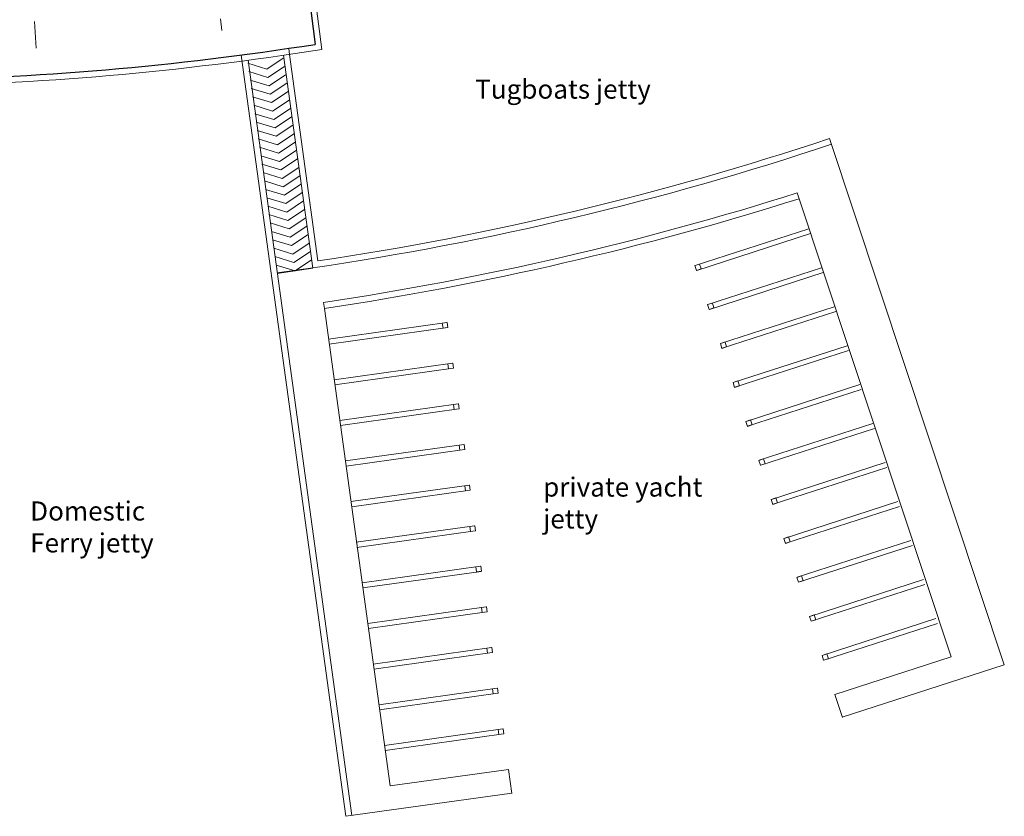
# Model space of a CAD drawing. Units: millimetres. Extents: x 638051 to 2393096, y -1326239 to 478433.
# Drawn here: x 1460934 to 1543238, y -1011919 to -945329 of the extents above; entities that cross this region are included whole.
import ezdxf

# ---------------------------------------------------------------- set-up
doc = ezdxf.new("R2010")
doc.units = ezdxf.units.MM
doc.linetypes.add('ACAD_ISO03W100', pattern=[30, 12, -18])
doc.linetypes.add('DASHDOTX2', pattern=[2, 1, -0.5, 0, -0.5])
doc.layers.get('0').update_dxf_attribs({"lineweight": 13})
doc.layers.add('BEACH', color=170, linetype='Continuous')
doc.layers.add('BRICKWALL', color=3, linetype='Continuous')
for name, color, linetype, lineweight in [('furniture', 5, 'Continuous', 5), ('GRID', 8, 'DASHDOTX2', 5), ('HANDRAIL', 3, 'Continuous', 9), ('JETTY', 2, 'Continuous', 9), ('ROAD', 1, 'Continuous', 9)]:
    doc.layers.add(name, color=color, linetype=linetype, lineweight=lineweight)
doc.styles.get("Standard").update_dxf_attribs({"font": 'arial.ttf'})

# ---------------------------------------------------------------- blocks, each defined once
blk = doc.blocks.new('grid a')
at = {"layer": 'GRID', "ltscale": 3000}
for p, q in [((388519.055, 444736.409), (391298.409, 400595.636)), ((401424.449, 444732.144), (406816.708, 402065.445))]:
    blk.add_line(p, q, dxfattribs=at)

msp = doc.modelspace()

# ---------------------------------------------------------------- linework, layer by layer
at = {"layer": 'BRICKWALL'}
msp.add_line((1484251.48469, -936560.4521), (1485619.51895, -947389.68786), dxfattribs=at)
msp.add_arc((1446741.21493, -700077.13923), 250349.79376, 270.8656560773, 278.9339596123, dxfattribs=at)
at = {"layer": 'furniture', "color": 252}
msp.add_line((1483494.82327, -948227.77958), (1483420.41416, -947725.38893), dxfattribs=at)
at = {"layer": 'furniture', "color": 1}
for p, q in [((1481580.9303, -949452.8277), (1479991.63191, -948968.01191)), ((1482964.52207, -948532.7247), (1481580.9303, -949452.8277)), ((1481683.96639, -950155.20629), (1480100.77154, -949669.55087)), ((1483067.37538, -949235.18409), (1481683.96639, -950155.20629)), ((1481774.61262, -950859.34495), (1480197.52131, -950372.84989)), ((1483166.21723, -949938.15242), (1481774.61262, -950859.34495)), ((1481877.46593, -951561.80434), (1480288.16754, -951076.98856)), ((1483261.0577, -950641.70134), (1481877.46593, -951561.80434)), ((1483363.91101, -951344.16073), (1481980.50202, -952264.18293)), ((1481980.50202, -952264.18293), (1480397.30717, -951778.52751)), ((1483462.75286, -952047.12906), (1482071.14825, -952968.32159)), ((1482071.14825, -952968.32159), (1480494.05694, -952481.82654)), ((1483557.59333, -952750.67798), (1482174.00156, -953670.78098)), ((1482174.00156, -953670.78098), (1480584.70317, -953185.9652)), ((1482277.03765, -954373.15957), (1480693.8428, -953887.50415)), ((1483660.44664, -953453.13737), (1482277.03765, -954373.15957)), ((1482367.68388, -955077.29823), (1480790.59257, -954590.80318)), ((1483759.28849, -954156.1057), (1482367.68388, -955077.29823)), ((1482470.53719, -955779.75762), (1480881.2388, -955294.94184)), ((1483854.12896, -954859.65463), (1482470.53719, -955779.75762)), ((1482573.57328, -956482.13621), (1480990.37843, -955996.48079)), ((1483956.98227, -955562.11402), (1482573.57328, -956482.13621)), ((1484055.82412, -956265.08234), (1482664.21951, -957186.27488)), ((1482664.21951, -957186.27488), (1481087.1282, -956699.77982)), ((1484150.66459, -956968.63127), (1482767.07282, -957888.73426)), ((1482767.07282, -957888.73426), (1481177.77443, -957403.91848)), ((1484253.51789, -957671.09066), (1482870.10891, -958591.11285)), ((1482870.10891, -958591.11285), (1481286.91406, -958105.45744)), ((1482960.75513, -959295.25152), (1481383.66383, -958808.75646)), ((1484352.35975, -958374.05898), (1482960.75513, -959295.25152)), ((1483063.60844, -959997.71091), (1481474.31006, -959512.89513)), ((1484447.20021, -959077.60791), (1483063.60844, -959997.71091)), ((1483166.64454, -960700.0895), (1481583.44969, -960214.43408)), ((1484550.05352, -959780.0673), (1483166.64454, -960700.0895)), ((1484648.89537, -960483.03563), (1483257.29076, -961404.22816)), ((1483257.29076, -961404.22816), (1481680.19946, -960917.7331)), ((1484743.73584, -961186.58455), (1483360.14407, -962106.68755)), ((1483360.14407, -962106.68755), (1481770.84568, -961621.87177)), ((1484846.58915, -961889.04394), (1483463.18016, -962809.06614)), ((1483463.18016, -962809.06614), (1481879.98532, -962323.41072)), ((1484945.431, -962592.01227), (1483553.82639, -963513.2048)), ((1483553.82639, -963513.2048), (1481976.73508, -963026.70975)), ((1483656.6797, -964215.66419), (1482067.38131, -963730.84841)), ((1485040.27147, -963295.5612), (1483656.6797, -964215.66419)), ((1483759.71579, -964918.04278), (1482176.52095, -964432.38736)), ((1485143.12478, -963998.02058), (1483759.71579, -964918.04278)), ((1483850.36202, -965622.18145), (1482273.27071, -965135.68639)), ((1485241.96663, -964700.98891), (1483850.36202, -965622.18145)), ((1485336.8071, -965404.53784), (1483953.21533, -966324.64083)), ((1483953.21533, -966324.64083), (1482363.91694, -965839.82505)), ((1485424.05929, -966078.92038), (1482466.58538, -966485.76712)), ((1485439.66041, -966106.99723), (1482466.77025, -966542.28444))]:
    msp.add_line(p, q, dxfattribs=at)
at = {"layer": 'HANDRAIL'}
for p, q in [((1488707.15564, -1011850.0823), (1480021.74821, -948713.61506)), ((1482992.35755, -948301.6801), (1485439.66041, -966106.99723)), ((1525931.94219, -959812.53958), (1526084.96165, -960296.78658)), ((1486330.47108, -968965.0885), (1486405.45472, -969467.37086))]:
    msp.add_line(p, q, dxfattribs=at)
for radius, start, end in [(254734.08912, 278.3849535695, 288.4254647662), (257722.02121, 278.4907433415, 287.5362571265)]:
    msp.add_arc((1448277.91139, -714067.77012), radius, start, end, dxfattribs=at)
at = {"layer": 'JETTY'}
for p, q in [((1484745.69102, -936481.81783), (1486177.4649, -947815.61065)), ((1488204.04532, -1011919.29298), (1479449.61046, -948281.04753)), ((1483494.82327, -948227.77958), (1485868.78249, -965499.48614)), ((1543238.30372, -999247.68996), (1528631.38436, -955261.26256)), ((1538798.55353, -998581.7578), (1526084.96163, -960296.78659)), ((1491896.47096, -1009382.9844), (1486405.45473, -969467.37086)), ((1538798.55353, -998581.7578), (1529075.37645, -1001726.84305)), ((1543238.30372, -999247.68996), (1529695.38314, -1003628.31981)), ((1529702.68309, -1003650.70777), (1529075.37645, -1001726.84305)), ((1491896.47096, -1009382.9844), (1501799.96243, -1007996.83462)), ((1502075.73665, -1010001.50858), (1501799.96243, -1007996.83462)), ((1488204.04532, -1011919.29298), (1502072.52747, -1009978.18024))]:
    msp.add_line(p, q, dxfattribs=at)
for centre, radius, start, end in [((1446741.21493, -700077.13923), 250857.66489, 270.8639033871, 279.044740971), ((1448277.91139, -714067.77012), 254226.2406, 278.5031538662, 288.4254647662), ((1448277.91139, -714067.77012), 258229.86972, 278.4907433415, 287.5362571265)]:
    msp.add_arc(centre, radius, start, end, dxfattribs=at)
at = {"layer": 'ROAD'}
for p, q in [((1526901.52168, -962802.11838), (1517398.06681, -965876.13168)), ((1527034.10366, -963208.72939), (1517530.64879, -966282.74269)), ((1527964.11369, -966060.94454), (1518460.65883, -969134.95784)), ((1528096.69567, -966467.55555), (1518593.24081, -969541.56885)), ((1529026.70571, -969319.7707), (1519523.25085, -972393.784)), ((1529159.28769, -969726.38171), (1519655.83282, -972800.39501)), ((1486758.01055, -972030.19009), (1496649.84167, -970645.67236)), ((1486816.29575, -972453.88023), (1496708.12687, -971069.3625)), ((1530089.29773, -972578.59686), (1520585.84286, -975652.61016)), ((1530221.8797, -972985.20787), (1520718.42484, -976059.22117)), ((1487225.14332, -975425.89866), (1497116.97443, -974041.38094)), ((1487283.42851, -975849.5888), (1497175.25963, -974465.07108)), ((1531151.88974, -975837.42302), (1521648.43488, -978911.43632)), ((1531284.47172, -976244.03403), (1521781.01686, -979318.04733)), ((1487692.27608, -978821.60724), (1497584.1072, -977437.08951)), ((1487750.56128, -979245.29738), (1497642.39239, -977860.77965)), ((1532252.88048, -979083.82862), (1522749.42562, -982157.84192)), ((1532385.46246, -979490.43964), (1522882.0076, -982564.45294)), ((1488159.40885, -982217.31581), (1498051.23996, -980832.79808)), ((1488217.69404, -982641.00595), (1498109.52516, -981256.48822)), ((1533277.07377, -982355.07534), (1523773.61891, -985429.08864)), ((1533409.65575, -982761.68635), (1523906.20089, -985835.69965)), ((1488626.54161, -985613.02438), (1498518.37272, -984228.50666)), ((1488684.82681, -986036.71452), (1498576.65792, -984652.1968)), ((1534339.66579, -985613.9015), (1524836.21093, -988687.9148)), ((1534472.24777, -986020.51251), (1524968.7929, -989094.52581)), ((1489053.70642, -989014.3271), (1498945.53753, -987629.80938)), ((1489111.99161, -989438.01724), (1499003.82273, -988053.49952)), ((1535417.6173, -988867.75944), (1525914.16243, -991941.77274)), ((1535550.19927, -989274.37045), (1526046.74441, -992348.38375)), ((1489560.80714, -992404.44153), (1499452.63825, -991019.9238)), ((1489619.09234, -992828.13167), (1499510.92345, -991443.61394)), ((1536472.52957, -992129.06971), (1526969.0747, -995203.08301)), ((1536605.11155, -992535.68072), (1527101.65668, -995609.69402)), ((1490027.9399, -995800.1501), (1499919.77102, -994415.63238)), ((1490086.2251, -996223.84024), (1499978.05622, -994839.32252)), ((1537527.44184, -995390.37998), (1528023.98698, -998464.39328)), ((1537660.02382, -995796.99099), (1528156.56895, -998871.0043)), ((1490479.08548, -999198.09634), (1500370.9166, -997813.57861)), ((1490537.37068, -999621.78648), (1500429.2018, -998237.26875)), ((1490954.21184, -1002592.68608), (1500846.04295, -1001208.16835)), ((1491012.49704, -1003016.37622), (1500904.32815, -1001631.85849)), ((1491429.3382, -1005987.27582), (1501321.16931, -1004602.7581)), ((1491487.62339, -1006410.96596), (1501379.45451, -1005026.44824))]:
    msp.add_line(p, q, dxfattribs=at)
for points in [[(1517508.72603, -966289.89096), (1517903.49772, -966161.16938), (1517770.91574, -965754.55836), (1517376.14405, -965883.27994)], [(1518571.31805, -969548.71712), (1518966.08974, -969419.99554), (1518833.50776, -969013.38452), (1518438.73607, -969142.1061)], [(1496730.97046, -971066.22001), (1496319.61694, -971122.80811), (1496261.33174, -970699.11797), (1496672.68526, -970642.52987)], [(1519633.91006, -972807.54328), (1520028.68175, -972678.8217), (1519896.09978, -972272.21068), (1519501.32809, -972400.93226)], [(1497198.10322, -974461.92858), (1496786.7497, -974518.51669), (1496728.4645, -974094.82655), (1497139.81803, -974038.23844)], [(1520696.50208, -976066.36944), (1521091.27377, -975937.64786), (1520958.69179, -975531.03684), (1520563.9201, -975659.75842)], [(1497665.23599, -977857.63716), (1497253.88247, -977914.22526), (1497195.59727, -977490.53512), (1497606.95079, -977433.94702)], [(1521759.0941, -979325.1956), (1522153.86579, -979196.47402), (1522021.28381, -978789.863), (1521626.51212, -978918.58458)], [(1498132.36875, -981253.34573), (1497721.01523, -981309.93383), (1497662.73003, -980886.24369), (1498074.08356, -980829.65559)], [(1522860.08484, -982571.6012), (1523254.85653, -982442.87962), (1523122.27455, -982036.26861), (1522727.50286, -982164.99019)], [(1498599.50152, -984649.0543), (1498188.148, -984705.64241), (1498129.8628, -984281.95227), (1498541.21632, -984225.36416)], [(1523884.27813, -985842.84792), (1524279.04982, -985714.12634), (1524146.46784, -985307.51532), (1523751.69615, -985436.2369)], [(1499026.66632, -988050.35702), (1498615.3128, -988106.94513), (1498557.0276, -987683.25499), (1498968.38112, -987626.66688)], [(1524946.87014, -989101.67408), (1525341.64184, -988972.9525), (1525209.05986, -988566.34149), (1524814.28817, -988695.06306)], [(1499533.76705, -991440.47145), (1499122.41352, -991497.05955), (1499064.12833, -991073.36941), (1499475.48185, -991016.78131)], [(1526024.82165, -992355.53202), (1526419.59334, -992226.81044), (1526287.01136, -991820.19942), (1525892.23967, -991948.921)], [(1500000.89981, -994836.18002), (1499589.54629, -994892.76813), (1499531.26109, -994469.07799), (1499942.61461, -994412.48988)], [(1527079.73392, -995616.84229), (1527474.50561, -995488.12071), (1527341.92364, -995081.50969), (1526947.15194, -995210.23127)], [(1500452.04539, -998234.12626), (1500040.69187, -998290.71436), (1499982.40667, -997867.02422), (1500393.76019, -997810.43612)], [(1528134.64619, -998878.15256), (1528529.41788, -998749.43098), (1528396.83591, -998342.81997), (1528002.06422, -998471.54154)], [(1500927.17175, -1001628.716), (1500515.81823, -1001685.3041), (1500457.53303, -1001261.61396), (1500868.88655, -1001205.02586)], [(1501402.2981, -1005023.30574), (1500990.94458, -1005079.89385), (1500932.65938, -1004656.20371), (1501344.01291, -1004599.61561)]]:
    msp.add_lwpolyline(points, close=True, dxfattribs=at)

# ---------------------------------------------------------------- block references
at = {"layer": 'BEACH', "color": 4, "linetype": 'ACAD_ISO03W100', "ltscale": 30}
msp.add_blockref('grid a', (1071025.29533, -1348310.97284), dxfattribs=at)

# ---------------------------------------------------------------- texts
at = {"char_height": 1600, "width": 39240.5042146, "attachment_point": 1}
for s, insert in [('{\\fCalibri|b0|i0|c0|p34;\\T1.2;Tugboats jetty}', (1499001.25616, -950332.31617)), ('{\\fCalibri|b0|i0|c0|p34;\\T1.2;private yacht\\Pjetty}', (1504686.22449, -983593.47639)), ('{\\fCalibri|b0|i0|c0|p34;\\T1.2;Domestic\\PFerry jetty}', (1461806.61437, -985596.08036))]:
    msp.add_mtext(s, dxfattribs=dict(at, insert=insert))

doc.saveas('drawing.dxf')
